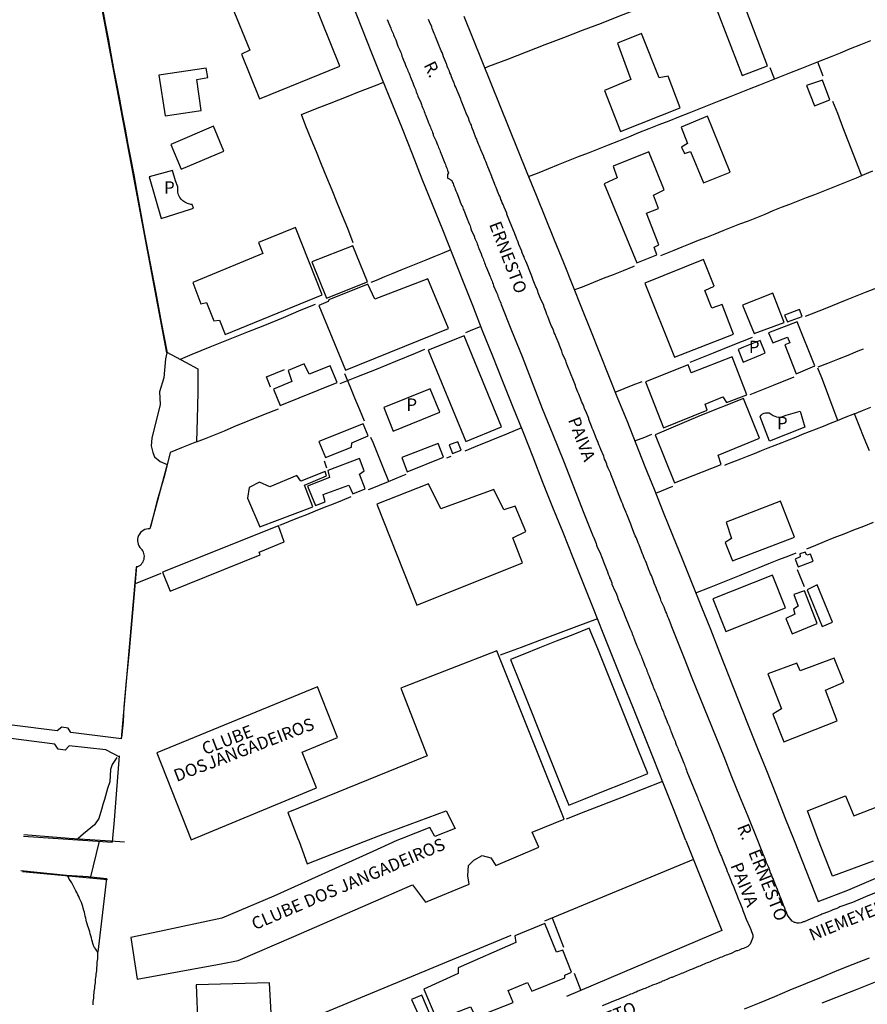
# Model space of a CAD drawing. Units: millimetres. Extents: x 173492 to 176007, y 1665949 to 1668726.
# Drawn here: x 175063 to 175234, y 1667583 to 1667782 of the extents above; entities that cross this region are included whole.
import ezdxf
from ezdxf.enums import TextEntityAlignment as Align

# ---------------------------------------------------------------- set-up
doc = ezdxf.new("R2010")
doc.units = ezdxf.units.MM
doc.header["$MEASUREMENT"] = 0
for name, color, linetype in [('V-CANAL', 140, 'Continuous'), ('V-EDIFICACAO', 2, 'Continuous'), ('V-EDIFICACAO_IDENTIFICADA', 40, 'Continuous'), ('V-LOTE', 1, 'Continuous'), ('V-NOME_DOS_LOGRADOUROS', 7, 'Continuous'), ('V-PONTE_VIADUTO_PASSARELA', 2, 'Continuous'), ('V-QUADRA', 2, 'Continuous'), ('V-RIO', 5, 'Continuous'), ('V-TESTADA', 5, 'Continuous')]:
    doc.layers.add(name, color=color, linetype=linetype)
doc.styles.get("Standard").update_dxf_attribs({"font": 'ARIAL.TTF'})

msp = doc.modelspace()

# ---------------------------------------------------------------- linework, layer by layer
at = {"layer": 'V-CANAL'}
for points in [[(175063.45, 1667617.132), (175081.406, 1667615.903)], [(175078.679, 1667616.09), (175076.905, 1667608.655)], [(175080.415, 1667608.321), (175063.19, 1667609.96)]]:
    msp.add_lwpolyline(points, dxfattribs=at)
at = {"layer": 'V-EDIFICACAO'}
for points in [[(175105.46, 1667784.87), (175109.12, 1667775.84), (175107.45, 1667775.04), (175111.07, 1667766.03), (175127.33, 1667772.63), (175120.07, 1667790.68), (175105.46, 1667784.87)], [(175208.06, 1667787.56), (175202.85, 1667785.54), (175208.57, 1667770.73), (175213.71, 1667772.69), (175208.06, 1667787.56)], [(175183.39, 1667777.25), (175186.1, 1667769.88), (175180.76, 1667767.65), (175184.01, 1667759.43), (175196.06, 1667764.19), (175193.65, 1667770.57), (175191.8, 1667770.27), (175188.24, 1667779.18), (175183.39, 1667777.25)], [(175090.75, 1667770.78), (175092.02, 1667762.55), (175099.31, 1667763.66), (175098.43, 1667769.88), (175100.63, 1667770.32), (175100.35, 1667772.19), (175090.75, 1667770.78)], [(175221.62, 1667768.69), (175223.24, 1667764.56), (175226.31, 1667765.82), (175224.84, 1667769.8), (175221.62, 1667768.69)], [(175196.25, 1667760.3), (175197.54, 1667756.96), (175196.33, 1667756.23), (175196.92, 1667754.98), (175198.18, 1667755.39), (175200.8, 1667749.03), (175206.2, 1667751.2), (175201.62, 1667762.48), (175196.25, 1667760.3)], [(175093.21, 1667756.79), (175095.3, 1667751.79), (175103.9, 1667755.46), (175101.83, 1667760.49), (175093.21, 1667756.79)], [(175182.51, 1667752.42), (175183.38, 1667750.07), (175180.75, 1667748.81), (175187.33, 1667732.88), (175191.36, 1667734.5), (175190.85, 1667736.02), (175191.79, 1667736.55), (175189.26, 1667742.93), (175191.71, 1667743.87), (175190.72, 1667746.53), (175192.84, 1667747.62), (175189.76, 1667755.28), (175182.51, 1667752.42)], [(175088.8, 1667750.23), (175091.23, 1667741.86), (175091.23, 1667741.86), (175091.23, 1667741.86), (175091.23, 1667741.86), (175091.23, 1667741.86), (175097.17, 1667743.73), (175097.17, 1667743.73), (175097.78, 1667743.9), (175097.53, 1667744.68), (175097.2, 1667744.68), (175096.58, 1667744.85), (175096.03, 1667745.13), (175095.63, 1667745.43), (175095.31, 1667745.69), (175095.02, 1667746.08), (175094.75, 1667746.61), (175094.63, 1667747.18), (175094.59, 1667748.2), (175094.15, 1667749.44), (175093.54, 1667751.55), (175093.54, 1667751.55), (175093.54, 1667751.55), (175088.78, 1667750.23), (175088.78, 1667750.23)], [(175110.9, 1667737.02), (175111.75, 1667734.8), (175097.61, 1667728.93), (175099.26, 1667724.63), (175100.36, 1667724.89), (175101.85, 1667721.16), (175102.99, 1667721.32), (175104.18, 1667718.44), (175123.79, 1667726.4), (175118.38, 1667739.99), (175110.9, 1667737.02)], [(175121.68, 1667733.12), (175124.63, 1667725.77), (175132.89, 1667729.07), (175129.93, 1667736.33), (175121.68, 1667733.12)], [(175188.91, 1667728.8), (175194.91, 1667713.81), (175206.85, 1667718.48), (175204.56, 1667724.48), (175202.47, 1667723.74), (175201.08, 1667727.31), (175202.97, 1667728.17), (175200.81, 1667733.56), (175188.91, 1667728.8)], [(175134.41, 1667725.52), (175133.01, 1667728.57), (175125.1, 1667725.42), (175124.98, 1667725.08), (175123.11, 1667724.29), (175128.46, 1667711.19), (175149.29, 1667719.62), (175145.13, 1667729.69), (175134.41, 1667725.52)], [(175208.67, 1667724.34), (175211.02, 1667718.65), (175217.08, 1667720.81), (175214.82, 1667726.77), (175208.67, 1667724.34)], [(175217.17, 1667722.31), (175217.73, 1667720.95), (175220.74, 1667722.02), (175220.21, 1667723.49), (175217.17, 1667722.31)], [(175213.93, 1667718.78), (175214.807, 1667716.745), (175217.723, 1667717.869), (175217.723, 1667717.869), (175218.246, 1667716.728), (175217.237, 1667716.322), (175219.53, 1667710.5), (175223.3, 1667712.11), (175219.73, 1667720.98), (175213.93, 1667718.78)], [(175152.43, 1667718.17), (175145.2, 1667715.27), (175152.76, 1667696.82), (175159.96, 1667699.79), (175152.43, 1667718.17)], [(175207.8, 1667715.41), (175208.82, 1667712.84), (175212.35, 1667714.3), (175213.26, 1667714.73), (175212.26, 1667717.21), (175208.9, 1667715.87), (175207.8, 1667715.41)], [(175189.04, 1667708.86), (175192.74, 1667699.58), (175201.51, 1667703.13), (175201.51, 1667703.13), (175201.51, 1667703.13), (175201.15, 1667704.35), (175204.72, 1667705.83), (175205.42, 1667704.67), (175209.529, 1667706.232), (175206.55, 1667713.9), (175198.284, 1667710.697), (175198.284, 1667710.697), (175197.68, 1667712.3), (175189.04, 1667708.86)], [(175121.12, 1667710.42), (175120.14, 1667712.47), (175116.89, 1667711.18), (175117.62, 1667708.93), (175113.96, 1667707.41), (175115.28, 1667704.11), (175126.77, 1667708.72), (175125.34, 1667712.08), (175121.12, 1667710.42)], [(175136.21, 1667703.71), (175138.12, 1667698.91), (175138.12, 1667698.91), (175147.55, 1667702.75), (175147.55, 1667702.75), (175145.59, 1667707.43), (175145.59, 1667707.43), (175136.21, 1667703.71), (175136.21, 1667703.71)], [(175200.05, 1667701.99), (175191.02, 1667698.16), (175194.92, 1667688.49), (175204.33, 1667692.16), (175203.75, 1667694.05), (175212.07, 1667697.52), (175208.86, 1667705.48), (175200.05, 1667701.99)], [(175220.29, 1667702.95), (175221.29, 1667699.71), (175221.29, 1667699.71), (175214.11, 1667696.86), (175212.23, 1667701.82), (175212.34, 1667702.1), (175212.52, 1667702.22), (175212.69, 1667702.39), (175213.06, 1667702.56), (175213.34, 1667702.62), (175213.74, 1667702.62), (175214.03, 1667702.62), (175214.85, 1667702.05), (175215.51, 1667701.79), (175215.93, 1667701.71), (175216.42, 1667701.74), (175217.5, 1667702.11), (175220.29, 1667702.95)], [(175123.11, 1667696.8), (175124.45, 1667693.58), (175129.65, 1667695.65), (175129.72, 1667696.55), (175133.07, 1667697.95), (175132.03, 1667700.39), (175123.11, 1667696.8)], [(175139.83, 1667693.61), (175140.92, 1667690.71), (175148.25, 1667693.67), (175147.18, 1667696.41), (175139.83, 1667693.61)], [(175149.43, 1667696.11), (175150.11, 1667694.36), (175151.84, 1667695.06), (175151.19, 1667696.78), (175149.43, 1667696.11)], [(175124.89, 1667690.94), (175125.23, 1667689.57), (175120.82, 1667687.78), (175122.42, 1667683.87), (175124.34, 1667684.65), (175123.94, 1667686.11), (175129.14, 1667688.02), (175129.93, 1667686.25), (175132.42, 1667687.28), (175131.31, 1667690.24), (175132.25, 1667690.89), (175131.27, 1667693.4), (175124.89, 1667690.94)], [(175113.2, 1667687.63), (175111.09, 1667688.61), (175109, 1667687.56), (175108.65, 1667685.36), (175111.18, 1667679.6), (175121.89, 1667683.65), (175120.17, 1667688.03), (175124.6, 1667689.87), (175124.35, 1667690.77), (175119.46, 1667688.79), (175118.61, 1667689.92), (175113.2, 1667687.63)], [(175205.35, 1667680.53), (175206.43, 1667677.23), (175205.18, 1667676.39), (175206.63, 1667672.7), (175219.15, 1667677.53), (175216.33, 1667684.77), (175205.35, 1667680.53)], [(175220.24, 1667674.15), (175220.33, 1667673.56), (175219.33, 1667673.06), (175219.94, 1667671.49), (175222.94, 1667672.68), (175222.4, 1667674.07), (175221.67, 1667673.86), (175221.32, 1667674.5), (175220.24, 1667674.15)], [(175202.67, 1667665.04), (175205.27, 1667658.44), (175217.34, 1667663.22), (175214.7, 1667669.84), (175202.67, 1667665.04)], [(175223.75, 1667667.86), (175221.7, 1667666.85), (175224.79, 1667659.45), (175226.87, 1667660.34), (175223.75, 1667667.86)], [(175219.03, 1667665.95), (175219.92, 1667663.56), (175218.94, 1667662.96), (175219.23, 1667661.92), (175217.43, 1667661.11), (175218.68, 1667657.99), (175223.76, 1667660.04), (175221.22, 1667666.64), (175219.03, 1667665.95)], [(175220.31, 1667650.48), (175219.611, 1667652.091), (175213.81, 1667649.93), (175216.56, 1667642.85), (175214.8, 1667641.78), (175217.04, 1667636.15), (175227.78, 1667640.43), (175225.41, 1667646.6), (175229.12, 1667648.25), (175227.21, 1667653.06), (175220.31, 1667650.48)], [(175151.26, 1667590.53), (175151.25, 1667589.37), (175144.3, 1667586.26), (175144.3, 1667586.26), (175146.92, 1667580.05), (175146.92, 1667580.05), (175153.7, 1667582.69), (175154.8, 1667580.58), (175162.32, 1667583.55), (175161.323, 1667585.974), (175161.323, 1667585.974), (175165.26, 1667587.6), (175166.09, 1667585.813), (175172.76, 1667588.5), (175172.79, 1667589.09), (175174.11, 1667589.65), (175172.35, 1667594.08), (175171.125, 1667593.737), (175168.71, 1667599.47), (175162.68, 1667596.98), (175162.9, 1667595.63), (175151.26, 1667590.53)], [(175141.78, 1667584.14), (175143.8, 1667579.7), (175143.8, 1667579.7), (175145.79, 1667580.566), (175143.89, 1667585.03), (175141.78, 1667584.14)]]:
    msp.add_lwpolyline(points, close=True, dxfattribs=at)
msp.add_lwpolyline([(175235.08, 1667612.1), (175226.87, 1667609.06), (175226.87, 1667609.06), (175224.01, 1667616.28), (175221.78, 1667622.22), (175221.78, 1667622.22), (175229.45, 1667625.29), (175229.45, 1667625.29), (175231.14, 1667621.24), (175237.78, 1667623.82)], dxfattribs=at)
at = {"layer": 'V-EDIFICACAO_IDENTIFICADA'}
for points in [[(175134.79, 1667684.14), (175142.89, 1667663.75), (175164.25, 1667672.35), (175162.24, 1667677.36), (175164.905, 1667678.63), (175162.755, 1667683.787), (175160.476, 1667683.027), (175158.41, 1667687.15), (175147.75, 1667683.21), (175145.27, 1667688.26), (175134.79, 1667684.14)], [(175091.52, 1667670.41), (175093.03, 1667666.59), (175093.03, 1667666.59), (175093.03, 1667666.59), (175111.23, 1667673.91), (175111.06, 1667674.48), (175116.09, 1667676.54), (175116.09, 1667676.54), (175114.95, 1667679.79), (175114.95, 1667679.79), (175114.95, 1667679.79), (175091.52, 1667670.41), (175091.51, 1667670.4)], [(175132.25, 1667616.07), (175136.11, 1667617.53), (175148.83, 1667622.25), (175148.83, 1667622.25), (175148.83, 1667622.25), (175148.83, 1667622.25), (175148.83, 1667622.25), (175150.63, 1667618.66), (175146.55, 1667617.04), (175145.53, 1667618.91), (175145.53, 1667618.91), (175139.74, 1667616.59), (175138.87, 1667616.26), (175133.96, 1667614.02), (175114.02, 1667605.03), (175103.51, 1667600.54), (175090.87, 1667597.85), (175085.08, 1667596.68), (175086.38, 1667588.24), (175103.33, 1667591.38), (175106.8, 1667592.01), (175118.01, 1667596.86), (175133.06, 1667603.42), (175142, 1667607.28), (175144.608, 1667603.78), (175153.466, 1667607.446), (175153.466, 1667607.446), (175153.466, 1667607.446), (175153.193, 1667609.127), (175153.321, 1667611.18), (175154.417, 1667612.311), (175156.053, 1667613.251), (175157.832, 1667612.756), (175158.858, 1667611.181), (175167.493, 1667614.897), (175166.18, 1667617.92), (175166.18, 1667617.92), (175172.67, 1667620.55), (175172.67, 1667620.55), (175172.67, 1667620.55), (175172.67, 1667620.55), (175159.02, 1667654.55), (175159.02, 1667654.55), (175159.02, 1667654.55), (175159.02, 1667654.55), (175159.02, 1667654.55), (175159.02, 1667654.55), (175159.02, 1667654.55), (175140.33, 1667647.26), (175140.33, 1667647.26), (175139.65, 1667646.98), (175144.98, 1667633.37), (175144.98, 1667633.37), (175144.98, 1667633.37), (175144.98, 1667633.37), (175144.98, 1667633.37), (175144.98, 1667633.37), (175116.8, 1667621.89), (175116.8, 1667621.89), (175116.8, 1667621.89), (175116.8, 1667621.89), (175116.8, 1667621.89), (175116.8, 1667621.89), (175118.87, 1667616.68), (175119.12, 1667616.04), (175120.7, 1667611.54), (175120.7, 1667611.54)], [(175090.34, 1667633.98), (175090.34, 1667633.98), (175097.27, 1667616.41), (175122.61, 1667626.88), (175122.61, 1667626.88), (175122.61, 1667626.88), (175122.61, 1667626.88), (175119.72, 1667634.07), (175126.86, 1667637.07), (175122.84, 1667647.25), (175122.84, 1667647.25), (175122.84, 1667647.25), (175122.84, 1667647.25), (175122.84, 1667647.25), (175090.34, 1667633.98)], [(175110.09, 1667576.36), (175113.73, 1667576.53), (175113.1, 1667587.54), (175098.32, 1667587.08), (175098.67, 1667578.8), (175109.63, 1667579.11), (175109.63, 1667579.11), (175110.09, 1667576.36)]]:
    msp.add_lwpolyline(points, close=True, dxfattribs=at)
at = {"layer": 'V-LOTE'}
for points in [[(175206.58, 1667791.52), (175203.21, 1667790.18), (175199.41, 1667788.7), (175195.55, 1667787.22), (175191.69, 1667785.74), (175187.83, 1667784.26), (175183.97, 1667782.78), (175180.14, 1667781.24), (175176.31, 1667779.81), (175172.54, 1667778.35), (175168.77, 1667776.92), (175164.97, 1667775.41), (175161.17, 1667773.95), (175157.37, 1667772.52), (175156.6, 1667772.22)], [(175197.2, 1667616.24), (175194.74, 1667622.64), (175192.71, 1667627.71), (175190.68, 1667632.78), (175188.65, 1667637.85), (175186.62, 1667642.92), (175184.59, 1667647.99), (175182.56, 1667653.06), (175180.53, 1667658.13), (175178.5, 1667663.2), (175176.47, 1667668.27), (175174.44, 1667673.34), (175172.41, 1667678.41), (175170.38, 1667683.48), (175168.35, 1667688.55), (175166.35, 1667693.65), (175164.35, 1667698.75), (175162.29, 1667703.85), (175160.23, 1667708.95), (175158.23, 1667714.05), (175156.17, 1667719.15), (175154.2, 1667724.25), (175152.14, 1667729.35), (175150.14, 1667734.45), (175148.14, 1667739.55), (175146.05, 1667744.65), (175143.96, 1667749.75), (175141.99, 1667754.85), (175139.96, 1667759.95), (175137.93, 1667765.05), (175135.84, 1667770.15), (175133.81, 1667775.25), (175131.78, 1667780.35), (175129.75, 1667785.45)], [(175079.38, 1667784.22), (175079.91, 1667781.2), (175080.5, 1667778.15), (175081.09, 1667775.1), (175081.59, 1667772.05), (175082.18, 1667769), (175082.8, 1667765.95), (175083.38, 1667762.9), (175083.94, 1667759.85), (175084.47, 1667756.8), (175085.08, 1667753.72), (175085.69, 1667750.64), (175086.22, 1667747.56), (175087.9, 1667738.65), (175089.02, 1667732.73), (175090.14, 1667726.81), (175091.23, 1667720.89), (175092.36, 1667715.06), (175092.39, 1667714.87), (175096.15, 1667712.85), (175098.64, 1667711.48), (175098.61, 1667706.74), (175098.49, 1667701.38), (175098.37, 1667696.74), (175095.35, 1667695.52), (175093.08, 1667694.59), (175091.89, 1667689.94), (175090.46, 1667684.89), (175089.06, 1667679.56)], [(175152.37, 1667782.69), (175154.19, 1667778.18), (175156.01, 1667773.67), (175157.83, 1667769.16), (175159.65, 1667764.65), (175161.47, 1667760.14), (175163.29, 1667755.63), (175165.13, 1667751.1), (175166.97, 1667746.57), (175166.97, 1667746.57), (175168.81, 1667742.04), (175170.65, 1667737.51), (175172.49, 1667732.95), (175174.31, 1667728.39), (175176.13, 1667723.83), (175177.95, 1667719.27), (175179.77, 1667714.71), (175181.59, 1667710.15), (175183.41, 1667705.59), (175185.28, 1667701.03), (175187.12, 1667696.41), (175188.96, 1667691.79), (175190.83, 1667687.17), (175192.67, 1667682.52), (175194.54, 1667677.87), (175196.47, 1667673.14), (175198.37, 1667668.41), (175200.27, 1667663.68), (175202.17, 1667658.95), (175204.04, 1667654.19), (175205.91, 1667649.43), (175207.81, 1667644.67), (175209.71, 1667639.91), (175211.58, 1667635.15), (175213.51, 1667630.39), (175215.38, 1667625.63), (175217.22, 1667620.87), (175219.12, 1667616.27)], [(175165.46, 1667750.3), (175167.56, 1667751.12), (175169.53, 1667751.93), (175171.5, 1667752.74), (175173.51, 1667753.55), (175175.54, 1667754.33), (175177.57, 1667755.11), (175179.6, 1667755.91), (175181.63, 1667756.71), (175183.66, 1667757.55), (175185.7, 1667758.36), (175187.74, 1667759.19), (175189.78, 1667760.02), (175191.82, 1667760.83), (175193.82, 1667761.59), (175195.82, 1667762.36), (175197.86, 1667763.17), (175199.9, 1667763.98), (175201.94, 1667764.79), (175203.98, 1667765.6), (175206.02, 1667766.41), (175208.06, 1667767.22), (175210.1, 1667768.03), (175212.14, 1667768.84), (175214.18, 1667769.65), (175216.22, 1667770.46), (175218.26, 1667771.27), (175220.3, 1667772.08), (175222.34, 1667772.89), (175224.38, 1667773.7), (175226.42, 1667774.51), (175228.46, 1667775.32), (175230.5, 1667776.13), (175232.54, 1667776.94), (175234.58, 1667777.75)], [(175223.84, 1667773.49), (175224.89, 1667770.64)], [(175215.16, 1667770.04), (175214.24, 1667772.28)], [(175130.01, 1667736.96), (175128.91, 1667739.79), (175127.85, 1667742.4), (175126.76, 1667744.98), (175125.75, 1667747.56), (175124.69, 1667750.14), (175123.65, 1667752.72), (175122.59, 1667755.3), (175121.53, 1667757.88), (175120.49, 1667760.46), (175119.56, 1667762.84), (175121.39, 1667763.57), (175123.3, 1667764.31), (175125.21, 1667765.05), (175127.11, 1667765.79), (175129.04, 1667766.56), (175130.97, 1667767.34), (175132.91, 1667768.12), (175134.85, 1667768.85), (175136.16, 1667769.38)], [(175226.87, 1667765.52), (175227.83, 1667763.09), (175228.89, 1667760.34), (175229.95, 1667757.59), (175231.01, 1667754.84), (175232.07, 1667752.09), (175232.72, 1667750.44)], [(175234.96, 1667751.4), (175233.31, 1667750.69), (175231.66, 1667749.99), (175229.97, 1667749.32), (175228.28, 1667748.65), (175226.59, 1667747.98), (175224.9, 1667747.31), (175223.21, 1667746.64), (175221.52, 1667746), (175219.83, 1667745.36), (175218.18, 1667744.69), (175216.5, 1667744.04), (175214.82, 1667743.39), (175213.16, 1667742.66), (175211.47, 1667741.99), (175209.78, 1667741.32), (175208.09, 1667740.67), (175206.4, 1667740.02), (175204.71, 1667739.37), (175203.06, 1667738.7), (175201.4, 1667738.03), (175199.74, 1667737.38), (175198.08, 1667736.73), (175196.42, 1667736.08), (175194.78, 1667735.38), (175193.14, 1667734.73), (175192.09, 1667734.3)], [(175221.42, 1667722.09), (175225.35, 1667723.65), (175229.44, 1667725.33), (175233.53, 1667726.98), (175237.57, 1667728.54), (175241.61, 1667730.13), (175245.65, 1667731.72), (175249.74, 1667733.4), (175253.72, 1667734.94), (175257.56, 1667736.48), (175261.46, 1667738.02), (175261.89, 1667738.22)], [(175149.73, 1667735.49), (175147.99, 1667734.77), (175146.33, 1667734.1), (175144.67, 1667733.43), (175143.01, 1667732.76), (175141.35, 1667732.09), (175139.65, 1667731.42), (175138.01, 1667730.73), (175136.35, 1667730.04), (175134.69, 1667729.35), (175133.56, 1667728.92)], [(175174.69, 1667727.44), (175176.66, 1667728.21), (175178.63, 1667728.99), (175180.6, 1667729.79), (175182.59, 1667730.55), (175184.6, 1667731.36), (175186.61, 1667732.17), (175186.88, 1667732.27)], [(175122.31, 1667724.45), (175119.47, 1667723.33), (175115.87, 1667721.79), (175112.13, 1667720.25), (175108.47, 1667718.79), (175104.78, 1667717.31), (175101.09, 1667715.83), (175097.46, 1667714.35), (175095.08, 1667713.39)], [(175155.84, 1667720), (175153.66, 1667719.13), (175152.72, 1667718.76)], [(175198.1, 1667712.85), (175202.81, 1667714.74), (175206.81, 1667716.31), (175210.58, 1667717.82), (175210.72, 1667717.88)], [(175127.41, 1667708.52), (175130.76, 1667709.84), (175134.7, 1667711.44), (175138.64, 1667713.04), (175142.58, 1667714.64), (175144.52, 1667715.47)], [(175223.94, 1667711.87), (175225.89, 1667712.63), (175227.94, 1667713.45), (175229.99, 1667714.27), (175232.04, 1667715.11), (175233.11, 1667715.55)], [(175113.35, 1667707.78), (175112.52, 1667709.86), (175116.17, 1667711.34)], [(175227.95, 1667701.06), (175226.58, 1667704.64), (175225.63, 1667707.16), (175224.68, 1667709.68), (175223.9, 1667711.63)], [(175128.28, 1667710.57), (175129.35, 1667707.96), (175130.28, 1667705.62), (175131.29, 1667703.28), (175132.25, 1667701)], [(175210.23, 1667706.28), (175214.95, 1667708.22), (175219.09, 1667709.9)], [(175182.93, 1667706.78), (175186.61, 1667708.25), (175188.38, 1667708.96)], [(175098.35, 1667696.73), (175099.97, 1667697.37), (175102, 1667698.18), (175104.01, 1667698.99), (175106.01, 1667699.83), (175111.98, 1667702.24), (175114.95, 1667703.44)], [(175234.31, 1667694.94), (175233.26, 1667697.5), (175232.21, 1667700.06), (175231.26, 1667702.39), (175232.94, 1667703.06), (175234.62, 1667703.73)], [(175231.26, 1667702.39), (175229.22, 1667701.57), (175227.8, 1667701), (175226.36, 1667700.43), (175224.94, 1667699.86), (175223.56, 1667699.29), (175222.14, 1667698.75), (175220.75, 1667698.2), (175219.36, 1667697.65), (175217.97, 1667697.1), (175216.58, 1667696.55), (175215.19, 1667696), (175213.8, 1667695.45), (175212.41, 1667694.9), (175211.02, 1667694.35), (175209.63, 1667693.8), (175208.24, 1667693.25), (175206.85, 1667692.7), (175205.46, 1667692.15), (175205.06, 1667691.98)], [(175164.01, 1667699.58), (175160.96, 1667698.29), (175157.85, 1667697.01), (175154.66, 1667695.73), (175152.58, 1667694.88)], [(175137.25, 1667688.72), (175135.95, 1667691.92), (175135.01, 1667694.26), (175134.04, 1667696.6), (175133.6, 1667697.6)], [(175186.91, 1667696.93), (175188.97, 1667697.72), (175190.38, 1667698.29)], [(175149.76, 1667693.8), (175148.84, 1667693.45)], [(175124.15, 1667692.93), (175124.65, 1667691.52)], [(175140.63, 1667690.14), (175139.64, 1667689.74), (175137.11, 1667688.66), (175135.3, 1667687.92), (175133.47, 1667687.19), (175133.07, 1667687.03)], [(175191.13, 1667686.4), (175194.59, 1667687.8)], [(175129.54, 1667685.66), (175127.8, 1667684.92), (175125.99, 1667684.19), (175124.18, 1667683.46), (175122.37, 1667682.73), (175120.56, 1667682.02), (175118.75, 1667681.31), (175116.96, 1667680.57), (175115.16, 1667679.84)], [(175221.67, 1667675.15), (175223.5, 1667675.88), (175225.23, 1667676.61), (175227.19, 1667677.41), (175229.18, 1667678.19), (175231.17, 1667678.97), (175233.16, 1667679.75), (175235.15, 1667680.53)], [(175199.23, 1667666.26), (175202.02, 1667667.36), (175204.04, 1667668.16), (175206.06, 1667668.96), (175208.05, 1667669.76), (175210.04, 1667670.56), (175212.03, 1667671.36), (175214.01, 1667672.16), (175216.03, 1667672.96), (175218.03, 1667673.76), (175219.51, 1667674.31)], [(175086.26, 1667671.67), (175085.63, 1667664.52), (175085.2, 1667659.14), (175084.72, 1667653.82), (175084.18, 1667648.5), (175083.7, 1667643.18), (175083.53, 1667640.22), (175083.27, 1667637.66), (175083.21, 1667637.07)], [(175091.2, 1667670.19), (175085.95, 1667668.1)], [(175221.2, 1667667.46), (175219.8, 1667670.88)], [(175179.38, 1667661), (175175.21, 1667659.45), (175171.45, 1667658.03), (175167.69, 1667656.61), (175163.93, 1667655.19), (175160.28, 1667653.85), (175159.71, 1667653.65)], [(175161.82, 1667652.78), (175163.75, 1667647.94), (175166.04, 1667642.2), (175168.33, 1667636.46), (175170.62, 1667630.72), (175172.94, 1667624.98), (175173.61, 1667623.4), (175176.6, 1667624.6), (175180.62, 1667626.21), (175184.67, 1667627.82), (175188.72, 1667629.43), (175189.51, 1667629.75), (175187.52, 1667634.79), (175185.5, 1667639.83), (175183.48, 1667644.87), (175181.49, 1667649.91), (175179.44, 1667654.95), (175177.71, 1667659.11), (175174.37, 1667657.79), (175171.03, 1667656.47), (175167.69, 1667655.15), (175164.35, 1667653.83), (175161.8, 1667652.78)], [(175082.74, 1667633.32), (175082.14, 1667625.63), (175081.71, 1667620.36), (175081.34, 1667615.96)], [(175192.53, 1667628.16), (175184.27, 1667624.94), (175176.92, 1667622.09), (175173.04, 1667620.55)], [(175063.47, 1667617.45), (175068.47, 1667617.05), (175072.66, 1667616.74), (175076.82, 1667616.46), (175080.98, 1667616.18), (175083.83, 1667615.96)], [(175197.2, 1667616.24), (175204.51, 1667598.07), (175184.34, 1667589.51), (175173.09, 1667584.76)], [(175219.12, 1667616.27), (175223.98, 1667603.92), (175229.94, 1667606.25), (175236.05, 1667608.84), (175242.47, 1667611.43), (175248.93, 1667614.02), (175254.93, 1667616.35)], [(175198.78, 1667612.42), (175168.67, 1667599.99)], [(175062.92, 1667610.23), (175072.12, 1667609.27), (175076.52, 1667608.99), (175080.2, 1667608.61), (175078.46, 1667593.74)], [(175224.75, 1667583.51), (175231.49, 1667586.11), (175238.23, 1667588.78), (175244.97, 1667591.45), (175251.75, 1667594.23), (175258.69, 1667597.01), (175272.61, 1667602.53), (175278.78, 1667605.09), (175285.02, 1667607.61), (175289.57, 1667609.31)], [(175170.25, 1667600.64), (175172.5, 1667594.7)], [(175161.84, 1667597.1), (175123.2, 1667581.07), (175114.12, 1667577.29)], [(175174.66, 1667589.44), (175176.02, 1667586)]]:
    msp.add_lwpolyline(points, dxfattribs=at)
at = {"layer": 'V-PONTE_VIADUTO_PASSARELA'}
for points in [[(175083.205, 1667636.767), (175072.998, 1667638.046), (175072.43, 1667638.955), (175071.179, 1667639.126), (175070.24, 1667638.387), (175061.107, 1667639.547)], [(175082.853, 1667633.112), (175080.051, 1667634.542), (175072.665, 1667635.359), (175071.864, 1667634.5), (175070.418, 1667634.722), (175069.751, 1667635.723), (175060.894, 1667636.842), (175059.967, 1667635.863), (175058.404, 1667636.022), (175057.537, 1667637.317), (175057.537, 1667637.317)]]:
    msp.add_lwpolyline(points, dxfattribs=at)
at = {"layer": 'V-QUADRA'}
for points in [[(175136.89, 1667781.99), (175137.45, 1667780.72), (175137.6, 1667780.29), (175137.71, 1667780.03), (175137.86, 1667779.73), (175137.97, 1667779.47), (175138.1, 1667779.17), (175138.19, 1667778.91), (175138.31, 1667778.61), (175138.42, 1667778.35), (175138.55, 1667778.04), (175138.62, 1667777.89), (175139.07, 1667776.66), (175139.2, 1667776.38), (175139.31, 1667776.1), (175139.44, 1667775.8), (175139.57, 1667775.5), (175139.7, 1667775.2), (175139.76, 1667774.94), (175139.87, 1667774.64), (175139.96, 1667774.35), (175140.08, 1667774.16), (175140.21, 1667773.81), (175140.47, 1667773.17), (175140.62, 1667772.82), (175140.75, 1667772.48), (175140.88, 1667772.22), (175141.01, 1667771.92), (175141.08, 1667771.66), (175141.21, 1667771.36), (175141.32, 1667771.1), (175141.44, 1667770.8), (175141.55, 1667770.54), (175141.62, 1667770.38), (175142.07, 1667769.24), (175142.2, 1667768.85), (175142.33, 1667768.51), (175142.46, 1667768.21), (175142.59, 1667767.95), (175142.7, 1667767.65), (175142.76, 1667767.39), (175142.76, 1667767.39), (175142.89, 1667767.08), (175143, 1667766.78), (175143.06, 1667766.54), (175143.67, 1667765.29), (175143.79, 1667764.88), (175143.92, 1667764.58), (175144.05, 1667764.28), (175144.18, 1667763.98), (175144.31, 1667763.68), (175144.38, 1667763.42), (175144.48, 1667763.12), (175144.59, 1667762.86), (175144.62, 1667762.79), (175145.13, 1667761.56), (175145.26, 1667761.13), (175145.39, 1667760.87), (175145.5, 1667760.57), (175145.63, 1667760.31), (175145.74, 1667760.01), (175145.85, 1667759.75), (175145.95, 1667759.45), (175146.04, 1667759.19), (175146.17, 1667758.89), (175146.21, 1667758.69), (175146.77, 1667757.44), (175146.94, 1667757.03), (175147.07, 1667756.73), (175147.18, 1667756.47), (175147.27, 1667756.17), (175147.38, 1667755.91), (175147.51, 1667755.61), (175147.61, 1667755.35), (175147.72, 1667755.05), (175147.77, 1667754.89), (175148.26, 1667753.67), (175148.41, 1667753.32), (175148.52, 1667753.02), (175148.65, 1667752.72), (175148.76, 1667752.46), (175148.89, 1667752.16), (175148.99, 1667751.9), (175149.08, 1667751.59), (175149.1, 1667751.48), (175149.15, 1667751.42), (175149.17, 1667751.29), (175149.23, 1667751.27), (175149.23, 1667751.23), (175149.25, 1667751.05), (175149.1, 1667750.69), (175149.1, 1667750.43), (175149.1, 1667750.13), (175149.1, 1667750), (175149.26, 1667749.91), (175149.49, 1667749.84), (175149.56, 1667749.8), (175149.96, 1667749.52), (175150.05, 1667749.24), (175150.09, 1667749.13), (175150.2, 1667748.88), (175150.29, 1667748.62), (175150.4, 1667748.31), (175150.53, 1667748.01), (175150.64, 1667747.75), (175150.76, 1667747.45), (175150.87, 1667747.19), (175150.94, 1667747.04), (175151.5, 1667745.6), (175151.65, 1667745.21), (175151.8, 1667744.86), (175151.93, 1667744.56), (175152.08, 1667744.26), (175152.19, 1667743.96), (175152.27, 1667743.7), (175152.36, 1667743.5), (175152.9, 1667742.1), (175153.03, 1667741.77), (175153.16, 1667741.45), (175153.27, 1667741.2), (175153.37, 1667740.94), (175153.5, 1667740.63), (175153.63, 1667740.33), (175153.7, 1667740.07), (175153.81, 1667739.77), (175153.85, 1667739.58), (175154.43, 1667738.24), (175154.6, 1667737.83), (175154.73, 1667737.53), (175154.86, 1667737.27), (175154.99, 1667736.97), (175155.1, 1667736.71), (175155.21, 1667736.41), (175155.3, 1667736.15), (175155.4, 1667735.84), (175155.41, 1667735.78), (175155.88, 1667734.68), (175156.03, 1667734.25), (175156.14, 1667733.99), (175156.26, 1667733.69), (175156.37, 1667733.43), (175156.5, 1667733.13), (175156.5, 1667733.13), (175156.57, 1667732.87), (175156.68, 1667732.57), (175156.78, 1667732.31), (175156.81, 1667732.2), (175157.34, 1667730.97), (175157.49, 1667730.58), (175157.63, 1667730.28), (175157.75, 1667730.02), (175157.86, 1667729.72), (175157.97, 1667729.46), (175158.1, 1667729.16), (175158.16, 1667728.9), (175158.29, 1667728.6), (175158.38, 1667728.34), (175158.38, 1667728.27), (175158.96, 1667726.91), (175159.16, 1667726.48), (175159.24, 1667726.18), (175159.35, 1667725.88), (175159.46, 1667725.62), (175159.59, 1667725.32), (175159.7, 1667725.06), (175159.83, 1667724.76), (175159.89, 1667724.5), (175161.99, 1667719.24), (175164.15, 1667713.98), (175166.2, 1667708.72), (175168.22, 1667703.46), (175170.35, 1667698.2), (175172.48, 1667692.88), (175174.51, 1667687.76), (175176.5, 1667682.7), (175178.49, 1667677.64), (175178.53, 1667677.64), (175178.6, 1667677.55), (175178.68, 1667677.25), (175178.81, 1667676.9), (175178.96, 1667676.56), (175179.11, 1667676.21), (175179.2, 1667675.87), (175179.24, 1667675.67), (175179.98, 1667674.1), (175180.19, 1667673.58), (175180.32, 1667673.24), (175180.45, 1667672.89), (175180.58, 1667672.55), (175180.71, 1667672.2), (175180.88, 1667671.87), (175181.38, 1667670.47), (175181.55, 1667670.06), (175181.7, 1667669.65), (175181.83, 1667669.31), (175181.98, 1667668.96), (175182.11, 1667668.62), (175182.24, 1667668.27), (175182.29, 1667668.03), (175182.91, 1667666.68), (175183.13, 1667666.16), (175183.26, 1667665.81), (175183.39, 1667665.47), (175183.51, 1667665.12), (175183.64, 1667664.78), (175183.77, 1667664.43), (175183.8, 1667664.28), (175184.33, 1667663.05), (175184.68, 1667662.19), (175184.81, 1667661.84), (175185.86, 1667659.3), (175185.93, 1667659.13), (175186.02, 1667658.87), (175186.15, 1667658.56), (175186.28, 1667658.26), (175186.41, 1667657.96), (175186.51, 1667657.66), (175186.64, 1667657.36), (175186.71, 1667657.1), (175186.84, 1667656.8), (175186.92, 1667656.6), (175187.33, 1667655.54), (175187.38, 1667655.44), (175187.42, 1667655.37), (175187.46, 1667655.24), (175187.57, 1667654.94), (175187.7, 1667654.64), (175187.83, 1667654.38), (175187.96, 1667654.08), (175187.96, 1667654.08), (175188.04, 1667653.82), (175188.17, 1667653.52), (175188.26, 1667653.26), (175188.3, 1667653.15), (175188.8, 1667651.92), (175188.97, 1667651.51), (175189.12, 1667651.14), (175189.25, 1667650.84), (175189.34, 1667650.54), (175189.47, 1667650.24), (175189.56, 1667649.98), (175189.69, 1667649.68), (175189.79, 1667649.42), (175189.82, 1667649.35), (175190.29, 1667648.17), (175190.44, 1667647.82), (175190.55, 1667647.48), (175190.65, 1667647.22), (175190.78, 1667646.91), (175190.91, 1667646.61), (175191.02, 1667646.35), (175191.15, 1667646.05), (175191.26, 1667645.79), (175191.37, 1667645.55), (175191.78, 1667644.5), (175191.91, 1667644.17), (175192.02, 1667643.85), (175192.1, 1667643.59), (175192.21, 1667643.29), (175192.32, 1667643.03), (175192.47, 1667642.73), (175192.58, 1667642.47), (175192.68, 1667642.17), (175192.79, 1667641.91), (175192.86, 1667641.61), (175192.88, 1667641.54), (175193.35, 1667640.44), (175193.52, 1667640.01), (175193.63, 1667639.75), (175193.78, 1667639.45), (175193.91, 1667639.19), (175194.02, 1667638.89), (175194.13, 1667638.63), (175194.22, 1667638.33), (175194.26, 1667638.22), (175194.76, 1667636.99), (175194.93, 1667636.6), (175195.04, 1667636.3), (175195.12, 1667636), (175195.23, 1667635.74), (175195.34, 1667635.44), (175195.47, 1667635.18), (175195.6, 1667634.88), (175195.68, 1667634.62), (175195.81, 1667634.32), (175195.86, 1667634.21), (175196.39, 1667632.85), (175196.54, 1667632.52), (175196.68, 1667632.2), (175196.8, 1667631.9), (175196.93, 1667631.6), (175197.04, 1667631.34), (175197.15, 1667631.04), (175197.24, 1667630.78), (175197.34, 1667630.47), (175197.45, 1667630.17), (175199.49, 1667625.14), (175199.57, 1667624.99), (175199.61, 1667624.89), (175199.63, 1667624.82), (175199.72, 1667624.56), (175199.83, 1667624.26), (175199.95, 1667624.02), (175200.08, 1667623.7), (175200.19, 1667623.44), (175200.3, 1667623.14), (175200.32, 1667623.09)], [(175211.74, 1667616.28), (175209.79, 1667621.12), (175208.16, 1667625.12), (175206.53, 1667629.12), (175204.93, 1667633.12), (175203.33, 1667637.12), (175201.7, 1667641.12), (175200.1, 1667645.09), (175198.5, 1667649.06), (175196.96, 1667653.03), (175195.36, 1667657.03), (175195.06, 1667657.7), (175194.93, 1667658.05), (175194.78, 1667658.39), (175194.65, 1667658.74), (175194.52, 1667659.08), (175194.41, 1667659.38), (175194.28, 1667659.73), (175194.24, 1667659.79), (175193.76, 1667660.98), (175193.61, 1667661.41), (175193.46, 1667661.8), (175193.35, 1667662.1), (175193.18, 1667662.45), (175193.03, 1667662.79), (175192.9, 1667663.14), (175192.86, 1667663.37), (175192.27, 1667664.61), (175192.1, 1667665.12), (175191.99, 1667665.43), (175191.86, 1667665.77), (175191.71, 1667666.12), (175191.58, 1667666.42), (175191.45, 1667666.76), (175191.32, 1667667.07), (175191.28, 1667667.13), (175190.85, 1667668.23), (175190.68, 1667668.7), (175190.55, 1667669.05), (175190.4, 1667669.4), (175190.27, 1667669.74), (175190.07, 1667670.09), (175189.94, 1667670.43), (175189.81, 1667670.78), (175189.75, 1667670.88), (175189.25, 1667672.24), (175189.04, 1667672.71), (175188.87, 1667673.15), (175188.74, 1667673.49), (175188.61, 1667673.84), (175188.48, 1667674.14), (175188.35, 1667674.49), (175188.28, 1667674.64), (175187.79, 1667675.95), (175187.59, 1667676.34), (175187.44, 1667676.73), (175187.29, 1667677.08), (175187.16, 1667677.42), (175187.01, 1667677.77), (175186.88, 1667678.11), (175186.71, 1667678.43), (175186.23, 1667679.75), (175186.08, 1667680.14), (175185.95, 1667680.48), (175185.84, 1667680.79), (175185.72, 1667681.13), (175185.56, 1667681.48), (175185.43, 1667681.78), (175185.3, 1667682.12), (175185.17, 1667682.43), (175185.14, 1667682.49), (175184.66, 1667683.68), (175184.46, 1667684.13), (175184.29, 1667684.54), (175184.16, 1667684.89), (175184.03, 1667685.23), (175183.88, 1667685.58), (175183.73, 1667685.92), (175183.64, 1667686.22), (175183.52, 1667686.46), (175183.08, 1667687.69), (175182.87, 1667688.16), (175182.72, 1667688.55), (175182.59, 1667688.9), (175182.44, 1667689.24), (175182.31, 1667689.55), (175182.18, 1667689.89), (175182.07, 1667690.24), (175182.05, 1667690.34), (175181.53, 1667691.44), (175181.36, 1667691.92), (175181.23, 1667692.22), (175181.1, 1667692.57), (175180.97, 1667692.91), (175180.82, 1667693.26), (175180.71, 1667693.6), (175180.65, 1667693.88), (175180.06, 1667695.2), (175179.85, 1667695.72), (175179.74, 1667696.02), (175179.61, 1667696.36), (175179.61, 1667696.36), (175179.5, 1667696.67), (175179.33, 1667697.01), (175179.2, 1667697.36), (175179.05, 1667697.7), (175178.96, 1667697.89), (175178.47, 1667699.08), (175178.31, 1667699.51), (175178.18, 1667699.9), (175178.05, 1667700.25), (175177.91, 1667700.59), (175177.78, 1667700.94), (175177.65, 1667701.28), (175177.63, 1667701.43), (175177, 1667702.92), (175176.78, 1667703.44), (175176.65, 1667703.74), (175176.52, 1667704.09), (175176.4, 1667704.43), (175176.24, 1667704.78), (175176.09, 1667705.12), (175176.05, 1667705.19), (175175.58, 1667706.37), (175175.4, 1667706.78), (175175.29, 1667707.11), (175175.16, 1667707.45), (175175.03, 1667707.8), (175174.93, 1667708.1), (175174.78, 1667708.45), (175174.65, 1667708.79), (175174.56, 1667709.11), (175173.91, 1667710.6), (175173.74, 1667711.12), (175173.61, 1667711.42), (175173.46, 1667711.77), (175173.29, 1667712.11), (175173.16, 1667712.46), (175173.03, 1667712.8), (175172.97, 1667713.08), (175172.32, 1667714.53), (175172.14, 1667715.05), (175172.01, 1667715.39), (175171.88, 1667715.74), (175171.76, 1667716.08), (175171.63, 1667716.38), (175171.61, 1667716.49), (175171, 1667717.91), (175170.81, 1667718.41), (175170.65, 1667718.76), (175170.55, 1667719.06), (175170.4, 1667719.41), (175170.27, 1667719.75), (175170.1, 1667720.1), (175169.97, 1667720.44), (175169.9, 1667720.59), (175169.34, 1667722.04), (175169.17, 1667722.49), (175169.02, 1667722.9), (175168.89, 1667723.25), (175168.76, 1667723.59), (175168.61, 1667723.94), (175168.52, 1667724.26), (175167.87, 1667725.7), (175167.68, 1667726.18), (175167.55, 1667726.52), (175167.42, 1667726.83), (175167.29, 1667727.17), (175167.16, 1667727.52), (175167.03, 1667727.82), (175166.93, 1667728.05), (175166.38, 1667729.42), (175166.23, 1667729.82), (175166.1, 1667730.19), (175165.97, 1667730.54), (175165.84, 1667730.88), (175165.71, 1667731.18), (175165.56, 1667731.53), (175165.43, 1667731.88), (175165.42, 1667731.94), (175164.87, 1667733.21), (175164.66, 1667733.73), (175164.53, 1667734.08), (175164.38, 1667734.42), (175164.25, 1667734.77), (175164.12, 1667735.11), (175164.08, 1667735.26), (175163.51, 1667736.58), (175163.36, 1667737.05), (175163.21, 1667737.4), (175163.08, 1667737.7), (175162.95, 1667738.05), (175162.82, 1667738.39), (175162.69, 1667738.74), (175162.58, 1667739.08), (175162.57, 1667739.1), (175161.92, 1667740.55), (175161.74, 1667741.02), (175161.62, 1667741.37), (175161.47, 1667741.71), (175161.34, 1667742.06), (175161.18, 1667742.4), (175161.18, 1667742.4), (175161.08, 1667742.71), (175161.03, 1667742.9), (175160.49, 1667744.13), (175160.32, 1667744.65), (175160.15, 1667744.99), (175160.02, 1667745.34), (175159.87, 1667745.68), (175159.78, 1667745.98), (175159.65, 1667746.33), (175159.46, 1667746.68), (175159.4, 1667746.82), (175158.88, 1667748.1), (175158.72, 1667748.5), (175158.59, 1667748.88), (175158.45, 1667749.22), (175158.32, 1667749.57), (175158.19, 1667749.91), (175158.05, 1667750.26), (175158.04, 1667750.32), (175157.45, 1667751.77), (175157.23, 1667752.24), (175157.19, 1667752.37), (175157.08, 1667752.63), (175156.96, 1667752.98), (175156.81, 1667753.32), (175156.7, 1667753.62), (175156.54, 1667753.97), (175156.44, 1667754.31), (175156.44, 1667754.33), (175155.83, 1667755.69), (175155.62, 1667756.21), (175155.49, 1667756.56), (175155.36, 1667756.86), (175155.23, 1667757.2), (175155.1, 1667757.51), (175154.97, 1667757.85), (175154.82, 1667758.13), (175154.32, 1667759.49), (175154.15, 1667759.94), (175154.02, 1667760.31), (175153.89, 1667760.66), (175153.72, 1667761), (175153.59, 1667761.3), (175153.46, 1667761.65), (175153.38, 1667761.97), (175152.84, 1667763.14), (175152.66, 1667763.63), (175152.51, 1667763.98), (175152.36, 1667764.32), (175152.25, 1667764.63), (175152.12, 1667764.97), (175151.99, 1667765.32), (175151.84, 1667765.66), (175151.74, 1667765.9), (175151.24, 1667767.21), (175151.04, 1667767.66), (175150.96, 1667767.81), (175150.94, 1667767.88), (175150.87, 1667768.03), (175150.74, 1667768.38), (175150.59, 1667768.72), (175150.46, 1667769.03), (175150.33, 1667769.31), (175149.9, 1667770.45), (175149.73, 1667770.9), (175149.58, 1667771.27), (175149.45, 1667771.62), (175149.3, 1667771.96), (175149.17, 1667772.26), (175149.04, 1667772.61), (175148.91, 1667772.95), (175148.87, 1667773.06), (175148.28, 1667774.51), (175148.11, 1667774.93), (175147.98, 1667775.33), (175147.81, 1667775.67), (175147.68, 1667776.02), (175147.55, 1667776.36), (175147.42, 1667776.66), (175147.4, 1667776.73), (175146.84, 1667778.04), (175146.67, 1667778.52), (175146.56, 1667778.82), (175146.41, 1667779.17), (175146.28, 1667779.51), (175146.12, 1667779.86), (175146, 1667780.2), (175145.93, 1667780.5), (175145.91, 1667780.57), (175145.45, 1667781.54), (175145.26, 1667782.01)], [(175200.32, 1667623.09), (175202.69, 1667617.36), (175203.07, 1667616.23)], [(175203.07, 1667616.23), (175203.96, 1667614.04), (175203.98, 1667613.99), (175203.98, 1667613.91), (175204.07, 1667613.86), (175204.09, 1667613.68), (175204.16, 1667613.57), (175204.24, 1667613.33), (175204.41, 1667612.99), (175204.54, 1667612.65), (175204.67, 1667612.31), (175204.8, 1667611.97), (175204.99, 1667611.6), (175205.42, 1667610.47), (175205.59, 1667610.02), (175205.78, 1667609.62), (175205.91, 1667609.28), (175206.06, 1667608.94), (175206.18, 1667608.59), (175206.34, 1667608.25), (175206.44, 1667607.91), (175206.47, 1667607.85), (175206.89, 1667606.8), (175207.06, 1667606.41), (175207.19, 1667606.07), (175207.32, 1667605.73), (175207.47, 1667605.39), (175207.57, 1667605.05), (175207.7, 1667604.71), (175207.85, 1667604.37), (175208, 1667604.09), (175208.41, 1667603.04), (175208.6, 1667602.57), (175208.75, 1667602.15), (175208.88, 1667601.8), (175209.02, 1667601.42), (175209.17, 1667601.08), (175209.3, 1667600.74), (175209.43, 1667600.39), (175210.17, 1667598.73), (175210.37, 1667598.3), (175210.73, 1667597.16), (175210.73, 1667596.7), (175210.23, 1667595.29), (175209.75, 1667594.88), (175209.45, 1667594.71), (175209.16, 1667594.58), (175208.86, 1667594.45), (175208.56, 1667594.35), (175208.26, 1667594.24), (175207.96, 1667594.11), (175207.66, 1667594.01), (175207.42, 1667593.95), (175206.38, 1667593.47), (175205.95, 1667593.3), (175205.65, 1667593.19), (175205.35, 1667593.09), (175205.06, 1667592.98), (175204.76, 1667592.85), (175204.46, 1667592.73), (175204.16, 1667592.6), (175203.86, 1667592.49), (175203.58, 1667592.37), (175202.54, 1667591.93), (175202.11, 1667591.76), (175201.81, 1667591.64), (175201.51, 1667591.53), (175201.21, 1667591.4), (175200.91, 1667591.27), (175200.61, 1667591.17), (175200.32, 1667591.04), (175200.02, 1667590.91), (175199.78, 1667590.81), (175198.82, 1667590.42), (175198.39, 1667590.23), (175198.09, 1667590.12), (175197.8, 1667590.01), (175197.5, 1667589.88), (175197.2, 1667589.76), (175196.9, 1667589.63), (175196.6, 1667589.5), (175196.3, 1667589.41), (175196.19, 1667589.35), (175194.85, 1667588.8), (175194.46, 1667588.62), (175194.25, 1667588.56), (175193.95, 1667588.43), (175193.65, 1667588.3), (175193.35, 1667588.18), (175193.06, 1667588.05), (175192.76, 1667587.94), (175192.46, 1667587.83), (175192.31, 1667587.75), (175191.13, 1667587.28), (175190.72, 1667587.09), (175190.49, 1667587.02), (175190.19, 1667586.89), (175189.9, 1667586.77), (175189.6, 1667586.66), (175189.3, 1667586.53), (175189, 1667586.4), (175189, 1667586.4), (175188.76, 1667586.28), (175187.55, 1667585.81), (175187.18, 1667585.66), (175186.95, 1667585.57), (175186.65, 1667585.44), (175186.35, 1667585.31), (175186.05, 1667585.21), (175185.75, 1667585.08), (175185.45, 1667584.95), (175185.17, 1667584.83), (175183.96, 1667584.35), (175183.53, 1667584.18), (175183.28, 1667584.1), (175181.79, 1667583.45), (175181.54, 1667583.31), (175180.33, 1667582.9)], [(175259.78, 1667615.43), (175233.5, 1667604.91), (175230.87, 1667603.73), (175228.35, 1667602.83), (175228.12, 1667602.72), (175227.71, 1667602.55), (175227.35, 1667602.4), (175226.92, 1667602.25), (175226.62, 1667602.12), (175226.07, 1667601.88), (175224.72, 1667601.35), (175224.49, 1667601.24), (175224.1, 1667601.1), (175223.7, 1667600.93), (175223.29, 1667600.75), (175223.01, 1667600.67), (175222.48, 1667600.41), (175221.13, 1667599.86), (175220.92, 1667599.81), (175220.52, 1667599.64), (175220.09, 1667599.56), (175219.83, 1667599.54), (175219.7, 1667599.56), (175219.32, 1667599.69), (175219.27, 1667599.71), (175219.19, 1667599.73), (175218.72, 1667599.94), (175217.89, 1667600.97), (175217.72, 1667601.33), (175217.55, 1667601.76), (175217.37, 1667602.15), (175217.2, 1667602.61), (175216.97, 1667603.17), (175216.48, 1667604.47), (175216.39, 1667604.67), (175216.22, 1667605.09), (175216.05, 1667605.52), (175215.9, 1667605.9), (175215.75, 1667606.33), (175215.47, 1667606.97), (175215.03, 1667607.97), (175214.98, 1667608.17), (175214.86, 1667608.55), (175214.68, 1667608.94), (175214.51, 1667609.36), (175214.34, 1667609.75), (175214.22, 1667610.17), (175213.96, 1667610.79), (175213.43, 1667611.9), (175213.42, 1667611.97), (175213.32, 1667612.35), (175213.19, 1667612.74), (175213.06, 1667612.99), (175213.02, 1667613.14), (175212.96, 1667613.17), (175211.74, 1667616.28)], [(175209.06, 1667582.25), (175212.13, 1667583.49), (175215.2, 1667584.73), (175218.31, 1667586.08), (175221.48, 1667587.38), (175224.65, 1667588.68), (175227.82, 1667589.98), (175231.05, 1667591.28), (175234.29, 1667592.58)]]:
    msp.add_lwpolyline(points, dxfattribs=at)
at = {"layer": 'V-RIO'}
for points in [[(175092.354, 1667714.698), (175073.612, 1667814.591)], [(175092.354, 1667714.698), (175092.1, 1667713.49), (175091.78, 1667709.66), (175090.87, 1667706.87), (175091.04, 1667704.27), (175089.36, 1667697.49), (175089.24, 1667695.92), (175089.53, 1667694.58), (175089.91, 1667693.71), (175091.02, 1667692.76), (175092.45, 1667692.14)], [(175092.45, 1667692.14), (175088.969, 1667679.21)], [(175083.205, 1667636.767), (175085.898, 1667667.613), (175086.282, 1667671.468)], [(175082.294, 1667633.033), (175081.319, 1667631.6), (175081.032, 1667630.569), (175080.86, 1667628.104), (175080.402, 1667626.786), (175079.771, 1667624.551), (175079.542, 1667623.691)], [(175079.542, 1667623.691), (175079.193, 1667622.521), (175078.614, 1667620.721), (175077.746, 1667619.434), (175075.558, 1667617.569), (175074.465, 1667616.677), (175074.337, 1667616.387)], [(175077.47, 1667583.06), (175077.51, 1667583.4), (175077.53, 1667583.74), (175077.58, 1667584.08), (175077.62, 1667584.42), (175077.64, 1667584.76), (175077.66, 1667585.11), (175077.7, 1667585.45), (175077.72, 1667585.79), (175077.74, 1667586.13), (175077.81, 1667586.47), (175077.85, 1667586.81), (175077.87, 1667587.16), (175077.94, 1667587.54), (175077.96, 1667587.88), (175077.98, 1667588.22), (175078.02, 1667588.56), (175078.09, 1667588.91), (175078.11, 1667589.25), (175078.15, 1667589.59), (175078.21, 1667589.93), (175078.24, 1667590.27), (175078.26, 1667590.61), (175078.32, 1667590.96), (175078.34, 1667591.34), (175078.32, 1667591.68), (175078.36, 1667592.02), (175078.43, 1667592.37), (175078.45, 1667592.71), (175078.46, 1667593.74), (175078.12, 1667594.18), (175078.12, 1667594.22), (175077.78, 1667594.62), (175077.7, 1667594.76), (175077.66, 1667594.88), (175077.62, 1667594.95), (175077.58, 1667595.06), (175077.45, 1667595.44), (175077.34, 1667595.82), (175077.26, 1667596.21), (175077.15, 1667596.59), (175077.02, 1667597.02), (175076.91, 1667597.4), (175076.81, 1667597.79), (175076.68, 1667598.22), (175076.55, 1667598.6), (175076.45, 1667598.99), (175076.27, 1667599.41), (175076.17, 1667599.8), (175076.08, 1667600.18), (175076, 1667600.57), (175075.91, 1667600.95), (175075.83, 1667601.38), (175075.74, 1667601.76), (175075.61, 1667602.15), (175075.51, 1667602.57), (175075.38, 1667602.96), (175075.27, 1667603.34), (175075.12, 1667603.73), (175074.95, 1667604.11), (175074.76, 1667604.54), (175074.61, 1667604.92), (175074.42, 1667605.31), (175074.23, 1667605.73), (175074.01, 1667606.12), (175073.82, 1667606.5), (175073.61, 1667606.89), (175073.37, 1667607.27), (175073.18, 1667607.7), (175072.94, 1667608.08), (175072.64, 1667608.47), (175072.49, 1667608.86), (175072.49, 1667608.86), (175072.285, 1667609.095)]]:
    msp.add_lwpolyline(points, dxfattribs=at)
for centre, radius, start, end in [((175088.812, 1667676.869), 2.347, 86.18326, 226.54294), ((175085.606, 1667673.598), 2.234, 287.59431, 44.5541)]:
    msp.add_arc(centre, radius, start, end, dxfattribs=at)
at = {"layer": 'V-TESTADA'}
for points in [[(175197.2, 1667616.24), (175194.74, 1667622.64), (175192.71, 1667627.71), (175190.68, 1667632.78), (175188.65, 1667637.85), (175186.62, 1667642.92), (175184.59, 1667647.99), (175182.56, 1667653.06), (175180.53, 1667658.13), (175178.5, 1667663.2), (175176.47, 1667668.27), (175174.44, 1667673.34), (175172.41, 1667678.41), (175170.38, 1667683.48), (175168.35, 1667688.55), (175166.35, 1667693.65), (175164.35, 1667698.75), (175162.29, 1667703.85), (175160.23, 1667708.95), (175158.23, 1667714.05), (175156.17, 1667719.15), (175154.2, 1667724.25), (175152.14, 1667729.35), (175150.14, 1667734.45), (175148.14, 1667739.55), (175146.05, 1667744.65), (175143.96, 1667749.75), (175141.99, 1667754.85), (175139.96, 1667759.95), (175137.93, 1667765.05), (175135.84, 1667770.15), (175133.81, 1667775.25), (175131.78, 1667780.35), (175129.75, 1667785.45)], [(175152.37, 1667782.69), (175154.19, 1667778.18), (175156.01, 1667773.67), (175157.83, 1667769.16), (175159.65, 1667764.65), (175161.47, 1667760.14), (175163.29, 1667755.63), (175165.13, 1667751.1), (175166.97, 1667746.57), (175166.97, 1667746.57), (175168.81, 1667742.04), (175170.65, 1667737.51), (175172.49, 1667732.95), (175174.31, 1667728.39), (175176.13, 1667723.83), (175177.95, 1667719.27), (175179.77, 1667714.71), (175181.59, 1667710.15), (175183.41, 1667705.59), (175185.28, 1667701.03), (175187.12, 1667696.41), (175188.96, 1667691.79), (175190.83, 1667687.17), (175192.67, 1667682.52), (175194.54, 1667677.87), (175196.47, 1667673.14), (175198.37, 1667668.41), (175200.27, 1667663.68), (175202.17, 1667658.95), (175204.04, 1667654.19), (175205.91, 1667649.43), (175207.81, 1667644.67), (175209.71, 1667639.91), (175211.58, 1667635.15), (175213.51, 1667630.39), (175215.38, 1667625.63), (175217.22, 1667620.87), (175219.12, 1667616.27)], [(175197.2, 1667616.24), (175204.51, 1667598.07), (175184.34, 1667589.51), (175173.09, 1667584.76)], [(175219.12, 1667616.27), (175223.98, 1667603.92), (175229.94, 1667606.25), (175236.05, 1667608.84), (175242.47, 1667611.43), (175248.93, 1667614.02), (175254.93, 1667616.35)], [(175224.75, 1667583.51), (175231.49, 1667586.11), (175238.23, 1667588.78), (175244.97, 1667591.45), (175251.75, 1667594.23), (175258.69, 1667597.01), (175265.63, 1667599.79), (175272.61, 1667602.53), (175278.78, 1667605.09), (175285.02, 1667607.61), (175289.57, 1667609.31)]]:
    msp.add_lwpolyline(points, dxfattribs=at)

# ---------------------------------------------------------------- texts
at = {"layer": 'V-NOME_DOS_LOGRADOUROS'}
for s, height, rotation, p in [('R.', 2.5, 296, (175143.49, 1667772.48)), ('ERNESTO', 2.5, 291, (175156.71, 1667740.39)), ('PAIVA', 2.5, 291, (175172.65, 1667700.91)), ('JANGADEIROS', 2.50002, 21, (175101.33, 1667629.86)), ('CLUBE', 2.5, 21, (175100.32, 1667632.76)), ('DOS', 2.5, 21, (175094.65, 1667627.33)), ('R.', 2.5, 292, (175206.804, 1667618.731)), ('CLUBE DOS JANGADEIROS', 2.49996, 23, (175110.45, 1667597.41)), ('ERNESTO', 2.5, 292, (175209.082, 1667613.575)), ('PAIVA', 2.5, 292, (175205.451, 1667610.913)), ('NIEMEYER', 2.5, 22, (175223.03, 1667595.2)), ('OTTO', 2.5, 22, (175179.27, 1667577.36))]:
    msp.add_text(s, height=height, rotation=rotation, dxfattribs=at).set_placement(p, align=Align.BOTTOM_LEFT)
for p in [(175091.82, 1667746.06), (175209.96, 1667713.87), (175140.78, 1667702.22), (175215.63, 1667698.52)]:
    msp.add_text('P', height=2.5, dxfattribs=at).set_placement(p, align=Align.BOTTOM_LEFT)

doc.saveas('drawing.dxf')
